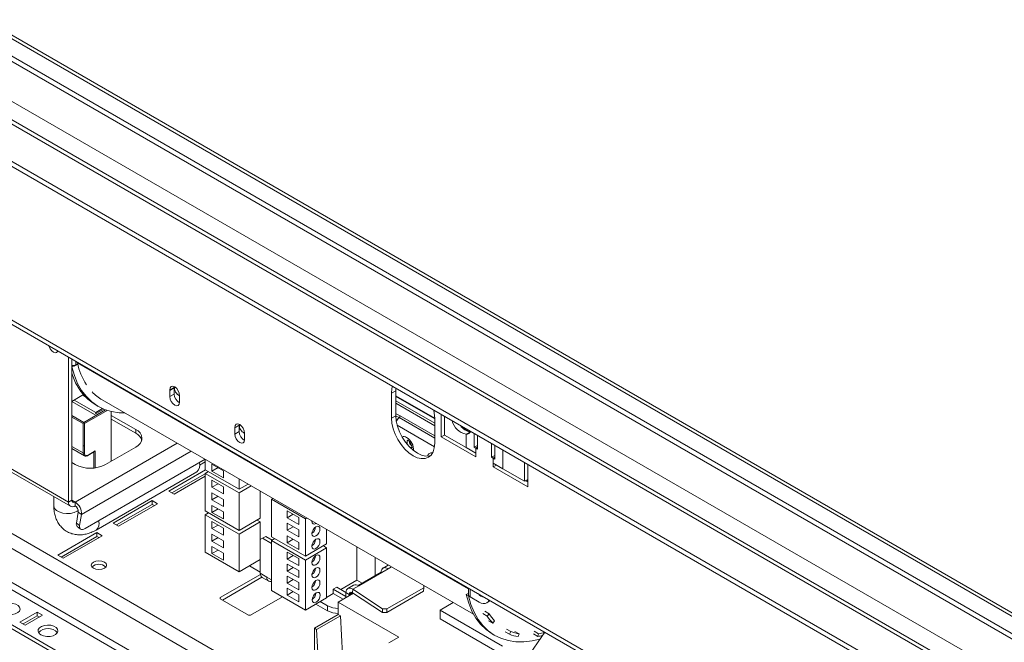
# Model space of a CAD drawing. Units: millimetres. Extents: x 78 to 5361, y 50 to 4142.
# Drawn here: x 4121 to 4581, y 510 to 800 of the extents above; entities that cross this region are included whole.
import ezdxf

# ---------------------------------------------------------------- set-up
doc = ezdxf.new("R2010")
doc.units = ezdxf.units.MM
doc.header["$LTSCALE"] = 20

msp = doc.modelspace()

# ---------------------------------------------------------------- linework, layer by layer
at = {"color": 8, "linetype": 'Continuous', "lineweight": 15}
for p, q in [((3321.0013038, 1240.3862587), (4820.0676799, 374.9936602)), ((3304.8388631, 1231.0558803), (4820.0676799, 356.3329033)), ((3295.7474902, 1225.8075424), (4820.0676799, 345.8362276)), ((4147.609131, 639.0189622), (4147.609131, 640.5761886)), ((4330.7037401, 534.5741792), (4148.3659454, 639.8355475)), ((4314.9914076, 613.7219219), (4296.8086618, 624.2185977)), ((4145.7908564, 615.2772766), (4151.3466954, 612.069959)), ((4151.3466954, 612.069959), (4161.5441248, 617.9568097)), ((4162.3012567, 617.6940574), (4151.6497412, 611.5450683)), ((4151.0436496, 611.5450683), (4145.7908564, 614.5774413)), ((4297.4501654, 610.78384), (4314.8760204, 600.7241081)), ((4298.4249059, 614.3730481), (4314.9914076, 604.8094102)), ((4314.9914076, 605.8473887), (4298.8289669, 615.1777671)), ((4330.8221186, 607.850196), (4328.1233907, 609.4081385)), ((4194.8970033, 602.4525134), (4147.3060852, 574.9788612)), ((4151.0436496, 597.8971719), (4145.7908564, 600.9295449)), ((4150.2905034, 569.1488577), (4201.4386907, 598.6760777)), ((4156.0944124, 590.8682416), (4156.0944124, 598.3350292)), ((4156.7005039, 598.8298875), (4156.7005039, 590.9404543)), ((4334.184306, 600.0843951), (4334.9419204, 600.5217566)), ((4346.7750525, 590.4829381), (4346.7750525, 599.2348123)), ((4343.0231407, 595.8565674), (4342.2655263, 595.4192059)), ((4357.9553878, 584.6115322), (4358.427967, 585.3087453)), ((4145.7908564, 575.8535842), (4147.3060852, 574.9788612)), ((4287.2122126, 540.6136428), (4287.2122126, 549.1600775)), ((4293.2824914, 543.865914), (4294.8327289, 544.7608471)), ((4276.6058572, 532.7412782), (4275.0903821, 531.866413)), ((4331.4568941, 530.7865725), (4331.4568941, 534.443134))]:
    msp.add_line(p, q, dxfattribs=at)
at = {"color": 7, "linetype": 'Continuous', "lineweight": 15}
for p, q in [((3338.6789733, 1240.677833), (4820.0676799, 385.4903359)), ((3340.1942021, 1241.552556), (4820.0676799, 387.2397819)), ((4820.0676799, 377.4088634), (3335.2149883, 1234.5960765)), ((4820.0676799, 347.7683902), (3298.6044008, 1226.0904456)), ((3280.595202, 1217.0603127), (4820.0676799, 328.3417681)), ((3280.595202, 1214.7273389), (4820.0676799, 326.0087943)), ((3260.7760091, 1154.4669734), (4874.2320593, 223.0386216)), ((3261.9597086, 1151.8507173), (4875.4157588, 220.4223655)), ((4312.4660262, 447.8875097), (3916.4862288, 676.481781)), ((3913.4557712, 671.2328744), (4309.4355686, 442.6386031)), ((3911.9405423, 652.8608483), (4497.8290182, 314.6346305)), ((3913.4557712, 655.4853016), (4499.344247, 317.2590838)), ((4480.6564249, 308.2199954), (3900.8288643, 642.9473212)), ((4480.6564249, 306.4702651), (3900.8288643, 641.1975909)), ((4144.2756276, 574.9791456), (4144.2756276, 642.5005791)), ((4145.7908564, 575.8538685), (4145.7908564, 641.6258562)), ((4145.848869, 638.0027846), (4146.8010089, 638.5524432)), ((4148.1142073, 639.0189148), (4146.8010089, 638.2608215)), ((4146.8010089, 638.2608215), (4146.8010089, 638.5524432)), ((4147.609131, 639.0189622), (4148.1142073, 639.3105365)), ((4148.1142073, 639.3105365), (4148.1142073, 639.0189148)), ((4145.848869, 638.0027846), (4145.7908564, 638.0362745)), ((4151.2399774, 625.0710714), (4145.7908564, 621.9253608)), ((4152.0983124, 624.1155357), (4150.841537, 624.8410566)), ((4193.5205641, 628.2123129), (4191.500259, 627.0460156)), ((4191.500259, 627.0460156), (4191.500259, 624.1297984)), ((4193.5205641, 625.2960957), (4191.500259, 624.1297984)), ((4191.5037692, 627.1898), (4193.5240743, 628.3560973)), ((4193.5205641, 628.2123129), (4193.5205641, 625.2960957)), ((4193.5332901, 628.7739385), (4193.5240743, 628.3560973)), ((4296.8086618, 626.909707), (4294.7883567, 625.7434097)), ((4294.7883567, 625.7434097), (4294.7883567, 614.0785409)), ((4296.8596103, 628.0503838), (4296.8086618, 626.909707)), ((4296.8086618, 626.909707), (4296.8086618, 615.2448382)), ((4296.8086618, 624.5695295), (4314.9914076, 614.0728538)), ((4156.3974581, 615.8021104), (4145.7908564, 621.9251712)), ((4156.9025344, 616.6769281), (4146.8009268, 622.508462)), ((4157.1289036, 620.1317545), (4158.1390562, 619.5486059)), ((4159.9246253, 622.6416375), (4333.1373418, 522.6480647)), ((4196.0459455, 621.5056294), (4196.0459455, 624.4218466)), ((4314.9914076, 611.7392165), (4296.8086618, 622.2358923)), ((4314.9914076, 610.5727297), (4296.8086618, 621.0694054)), ((4160.7004789, 618.2861914), (4156.3974581, 615.8021104)), ((4156.9025344, 616.6769281), (4160.1220368, 618.5355073)), ((4156.9025344, 616.0936847), (4156.9025344, 616.6769281)), ((4164.1756327, 594.0478221), (4164.1756327, 617.1675448)), ((4175.5903565, 608.801483), (4164.1756327, 615.3910627)), ((4296.8086618, 615.2448382), (4294.7883567, 614.0785409)), ((4318.0218652, 615.833674), (4318.0218652, 605.3320694)), ((4151.0436496, 597.8971719), (4151.0436496, 611.5450683)), ((4151.6497412, 611.5450683), (4151.6497412, 597.8971719)), ((4164.1756327, 613.6413324), (4175.5903565, 607.0517527)), ((4223.8251405, 610.7178533), (4221.8048354, 609.551556)), ((4221.8083456, 609.6953405), (4223.8286506, 610.8616378)), ((4223.8251405, 610.7178533), (4223.8251405, 607.8016361)), ((4223.8378664, 611.2794787), (4223.8286506, 610.8616378)), ((4314.9914076, 602.4155679), (4314.9914076, 614.0804366)), ((4319.5732543, 614.9380762), (4319.5732543, 606.1862019)), ((4088.7172376, 607.0523214), (4144.2756276, 574.9791456)), ((4175.5903565, 608.801483), (4175.5903565, 607.0517527)), ((4221.8048354, 609.551556), (4221.8048354, 606.6353388)), ((4223.8251405, 607.8016361), (4221.8048354, 606.6353388)), ((4226.3505218, 604.0111699), (4226.3505218, 606.9273871)), ((4319.5732543, 606.2276673), (4318.0218652, 605.3320694)), ((4319.5732543, 606.1862019), (4329.6747798, 600.3547154)), ((4328.1233907, 609.4081385), (4328.1233799, 609.4081447)), ((4331.6950849, 607.7578541), (4329.6747798, 606.5915568)), ((4329.6747798, 606.5915568), (4329.6747798, 600.3547154)), ((4333.4266915, 600.5217566), (4333.4266915, 606.9406571)), ((4334.9419204, 606.0659341), (4334.9419204, 599.6470336)), ((4089.6050123, 605.0901294), (4145.1634022, 573.0169535)), ((4318.0218652, 605.3320694), (4334.184306, 596.001691)), ((4341.5079119, 595.8565674), (4341.5079119, 602.2754679)), ((4145.7908564, 599.9630845), (4151.6354994, 596.5890439)), ((4151.6497412, 601.0457955), (4151.0436496, 601.3956847)), ((4153.278223, 596.7092777), (4156.3974233, 598.5099537)), ((4153.3670005, 596.9054969), (4156.7005039, 598.8298875)), ((4161.4482208, 592.4733207), (4175.5903565, 600.6374019)), ((4329.6747798, 600.3547154), (4334.184306, 597.7514213)), ((4334.9419204, 601.3964795), (4333.4266915, 600.5217566)), ((4334.184306, 600.0843951), (4333.4266915, 600.5217566)), ((4334.184306, 600.0843951), (4334.184306, 597.7514213)), ((4334.9419204, 599.6470336), (4334.184306, 600.0843951)), ((4334.184306, 596.001691), (4334.184306, 597.7514213)), ((4343.0231407, 601.4007449), (4343.0231407, 594.9818444)), ((4145.7908564, 593.3480437), (4147.3060852, 592.4733207)), ((4151.9308734, 562.5971186), (4207.9334631, 594.9267254)), ((4205.375678, 592.2173654), (4208.0162531, 593.7417371)), ((4208.0162531, 594.8789317), (4208.0162531, 590.0663546)), ((4211.1372296, 592.6973033), (4216.4910381, 589.6066155)), ((4211.1372296, 589.4311401), (4211.1372296, 592.6973033)), ((4341.5079119, 595.8565674), (4343.0231407, 596.7312903)), ((4342.2655263, 595.4192059), (4341.5079119, 595.8565674)), ((4342.2655263, 593.0862321), (4342.2655263, 595.4192059)), ((4343.0231407, 594.9818444), (4342.2655263, 595.4192059)), ((4342.2655263, 593.0862321), (4342.2655263, 591.3365018)), ((4342.2655263, 593.0862321), (4346.7750525, 590.4829381)), ((4356.8765779, 584.6514516), (4356.8765779, 593.4033258)), ((4358.427967, 582.0061234), (4358.427967, 592.507728)), ((4157.0861013, 561.9397304), (4204.0480629, 589.0502937)), ((4208.1235077, 590.0044378), (4190.9446751, 580.0873089)), ((4208.0162531, 588.1927908), (4192.4601502, 579.2124438)), ((4208.0162531, 590.0663546), (4223.7746328, 580.9692356)), ((4208.0162531, 588.3166243), (4209.5317282, 589.1914894)), ((4223.7746328, 579.2195053), (4208.0162531, 588.3166243)), ((4208.0162531, 588.3166243), (4208.0162531, 570.8193211)), ((4209.1274209, 588.9580878), (4209.1274209, 589.424891)), ((4213.9661164, 591.0642217), (4211.1372296, 589.4311401)), ((4211.1372296, 589.4311401), (4216.4910381, 586.3404522)), ((4216.4910381, 586.3404522), (4216.4910381, 589.6066155)), ((4343.7810014, 592.211367), (4342.2655263, 591.3365018)), ((4342.2655263, 591.3365018), (4358.427967, 582.0061234)), ((4346.7750525, 590.4829381), (4356.8765779, 584.6514516)), ((4193.4700565, 578.6294373), (4208.0162531, 587.0267779)), ((4211.1372296, 581.8489754), (4211.1372296, 585.1151387)), ((4211.1372296, 585.1151387), (4216.4910381, 582.0244508)), ((4213.9661164, 583.482057), (4211.1372296, 581.8489754)), ((4223.7746328, 580.9692356), (4223.7746328, 585.7818128)), ((4223.7746328, 580.9692356), (4227.9428986, 583.3755242)), ((4356.8765779, 584.6514516), (4358.427967, 585.5470494)), ((4357.3814079, 584.9428837), (4358.427967, 584.338718)), ((4190.9446751, 580.0873089), (4193.4700565, 578.6294373)), ((4211.1372296, 581.8489754), (4216.4910381, 578.7582876)), ((4211.1372296, 576.016541), (4211.1372296, 579.2827043)), ((4211.1372296, 579.2827043), (4216.4910381, 576.1920164)), ((4216.4910381, 578.7582876), (4216.4910381, 582.0244508)), ((4223.7746328, 579.2195053), (4229.4583737, 582.500659)), ((4223.7746328, 561.7222022), (4223.7746328, 579.2195053)), ((4233.6741278, 567.437059), (4233.6741278, 580.066956)), ((4137.3419799, 577.5321645), (4137.3419799, 573.3405696)), ((4144.2756276, 574.9791456), (4145.7908564, 575.8538685)), ((4147.3060852, 574.9788612), (4147.3060852, 573.2291309)), ((4183.2675158, 575.6553792), (4165.08477, 565.1587034)), ((4167.6101514, 563.7008318), (4185.7928972, 574.1975075)), ((4185.7928972, 574.1975075), (4183.2675158, 575.6553792)), ((4183.2675158, 573.9056488), (4183.2675158, 575.6553792)), ((4213.9661164, 577.6496227), (4211.1372296, 576.016541)), ((4211.1372296, 576.016541), (4216.4910381, 572.9258532)), ((4216.4910381, 572.9258532), (4216.4910381, 576.1920164)), ((4238.926921, 576.3047099), (4239.5590782, 576.6696464)), ((4238.926921, 576.3047099), (4238.926921, 558.8074068)), ((4254.6853007, 567.2075909), (4238.926921, 576.3047099)), ((4148.7982943, 570.3141291), (4147.9344401, 565.1554519)), ((4148.7982943, 570.3141291), (4150.2905034, 569.1488577)), ((4183.2675158, 573.9056488), (4166.6002451, 564.2838383)), ((4184.2774221, 573.3226424), (4183.2675158, 573.9056488)), ((4208.0162531, 570.8193211), (4223.7746328, 561.7222022)), ((4208.0162531, 569.0695908), (4209.5317282, 569.944456)), ((4211.1372296, 570.1841067), (4211.1372296, 573.4502699)), ((4211.1372296, 573.4502699), (4216.4910381, 570.3595821)), ((4213.9661164, 571.8171883), (4211.1372296, 570.1841067)), ((4211.1372296, 570.1841067), (4216.4910381, 567.0934188)), ((4216.4910381, 567.0934188), (4216.4910381, 570.3595821)), ((4251.5643243, 567.8428054), (4246.2105158, 570.9334933)), ((4246.2105158, 570.9334933), (4246.2105158, 567.66733)), ((4147.9344401, 565.1554519), (4149.4266492, 563.9901805)), ((4150.2905034, 569.1488577), (4149.4266492, 563.9901805)), ((4165.08477, 565.1587034), (4167.6101514, 563.7008318)), ((4223.7746328, 559.9724719), (4208.0162531, 569.0695908)), ((4208.0162531, 569.0695908), (4208.0162531, 551.5722877)), ((4211.1372296, 565.8681052), (4216.4910381, 562.7774174)), ((4211.1372296, 565.8681052), (4211.1372296, 562.601942)), ((4223.7746328, 561.7222022), (4233.6741278, 567.437059)), ((4223.7746328, 559.9724719), (4233.6741278, 565.6873287)), ((4233.6741278, 565.6873287), (4232.1586527, 566.5621938)), ((4233.6741278, 557.5222997), (4233.6741278, 565.6873287)), ((4249.0394026, 569.3004116), (4246.2105158, 567.66733)), ((4251.5643243, 564.5766422), (4246.2105158, 567.66733)), ((4251.5643243, 562.010371), (4246.2105158, 565.1010589)), ((4246.2105158, 565.1010589), (4246.2105158, 561.8348956)), ((4251.5643243, 567.8428054), (4251.5643243, 564.5766422)), ((4254.6853007, 567.2075909), (4255.3174579, 567.5725275)), ((4254.6853007, 549.7102878), (4254.6853007, 567.2075909)), ((4157.4076107, 560.7267737), (4139.2248649, 550.230098)), ((4148.32715, 563.527083), (4149.819359, 562.3618115)), ((4159.932992, 559.2689021), (4157.4076107, 560.7267737)), ((4157.4076107, 558.9770434), (4157.4076107, 560.7267737)), ((4213.9661164, 564.2350236), (4211.1372296, 562.601942)), ((4211.1372296, 562.601942), (4216.4910381, 559.5112541)), ((4216.4910381, 562.7774174), (4216.4910381, 559.5112541)), ((4249.0394026, 563.4679773), (4246.2105158, 561.8348956)), ((4251.5643243, 558.7442078), (4246.2105158, 561.8348956)), ((4251.5643243, 562.010371), (4251.5643243, 558.7442078)), ((4264.5847956, 555.4251446), (4264.5847956, 562.2226073)), ((4157.4076107, 558.9770434), (4140.74034, 549.3552328)), ((4141.7502462, 548.7722263), (4159.932992, 559.2689021)), ((4158.4175169, 558.3940369), (4157.4076107, 558.9770434)), ((4211.1372296, 560.0356709), (4216.4910381, 556.944983)), ((4211.1372296, 560.0356709), (4211.1372296, 556.7695076)), ((4213.9661164, 558.4025892), (4211.1372296, 556.7695076)), ((4211.1372296, 556.7695076), (4216.4910381, 553.6788198)), ((4216.4910381, 556.944983), (4216.4910381, 553.6788198)), ((4223.7746328, 542.4751688), (4223.7746328, 559.9724719)), ((4234.6842803, 558.1056379), (4233.6741278, 557.5222997)), ((4233.6741278, 557.5222997), (4233.6741278, 541.7747269)), ((4236.1995091, 558.9803609), (4234.6842803, 558.1056379)), ((4238.926921, 555.6564136), (4234.6842803, 558.1056379)), ((4239.228489, 557.231768), (4236.1995091, 558.9803609)), ((4238.926921, 558.8074068), (4254.6853007, 549.7102878)), ((4238.926921, 557.0576765), (4240.4423961, 557.9325416)), ((4254.6853007, 547.9605575), (4238.926921, 557.0576765)), ((4238.926921, 557.0576765), (4238.926921, 533.727939)), ((4251.5643243, 556.1779367), (4246.2105158, 559.2686245)), ((4246.2105158, 559.2686245), (4246.2105158, 556.0024613)), ((4249.0394026, 557.6355429), (4246.2105158, 556.0024613)), ((4251.5643243, 552.9117734), (4246.2105158, 556.0024613)), ((4251.5643243, 556.1779367), (4251.5643243, 552.9117734)), ((4208.0162531, 551.5722877), (4223.7746328, 542.4751688)), ((4211.1372296, 554.2032365), (4216.4910381, 551.1125486)), ((4211.1372296, 554.2032365), (4211.1372296, 550.9370732)), ((4213.9661164, 552.5701549), (4211.1372296, 550.9370732)), ((4216.4910381, 551.1125486), (4216.4910381, 547.8463854)), ((4251.5643243, 548.595772), (4246.2105158, 551.6864598)), ((4246.2105158, 551.6864598), (4246.2105158, 548.4202966)), ((4254.6853007, 549.7102878), (4264.5847956, 555.4251446)), ((4254.6853007, 547.9605575), (4264.5847956, 553.6754143)), ((4264.5847956, 553.6754143), (4263.0693205, 554.5502794)), ((4264.5847956, 530.3456768), (4264.5847956, 553.6754143)), ((4278.625916, 554.116841), (4278.625916, 538.5675041)), ((4139.2248649, 550.230098), (4141.7502462, 548.7722263)), ((4211.1372296, 550.9370732), (4216.4910381, 547.8463854)), ((4223.7746328, 542.4751688), (4233.6741278, 548.1900255)), ((4249.0394026, 550.0533782), (4246.2105158, 548.4202966)), ((4251.5643243, 545.3296087), (4246.2105158, 548.4202966)), ((4251.5643243, 548.595772), (4251.5643243, 545.3296087)), ((4254.6853007, 524.63082), (4254.6853007, 547.9605575)), ((4228.6225441, 545.2738084), (4233.6741278, 542.3575912)), ((4251.5643243, 542.996635), (4246.2105158, 546.0873228)), ((4246.2105158, 546.0873228), (4246.2105158, 542.8211596)), ((4249.0394026, 544.4542412), (4246.2105158, 542.8211596)), ((4246.2105158, 542.8211596), (4251.5643243, 539.7304717)), ((4251.5643243, 539.7304717), (4251.5643243, 542.996635)), ((4290.0406398, 542.246459), (4279.3335153, 536.0653676)), ((4279.5444168, 535.9350923), (4293.2824914, 543.865914)), ((4290.2589245, 542.1204459), (4290.0406398, 542.246459)), ((4293.3588393, 545.6117055), (4290.9284144, 544.208651)), ((4233.7165416, 541.2157789), (4214.9863057, 530.4030438)), ((4234.4459625, 539.8871343), (4215.9967045, 529.2366043)), ((4236.7045854, 540.0252809), (4233.6741278, 541.7747269)), ((4234.5619024, 539.8125348), (4237.59236, 538.0630889)), ((4236.7045854, 540.0252809), (4238.926921, 538.7423539)), ((4251.5643243, 537.397498), (4246.2105158, 540.4881858)), ((4246.2105158, 540.4881858), (4246.2105158, 537.2220226)), ((4249.0394026, 538.8551042), (4246.2105158, 537.2220226)), ((4246.2105158, 537.2220226), (4251.5643243, 534.1313347)), ((4251.5643243, 534.1313347), (4251.5643243, 537.397498)), ((4278.625916, 538.5675041), (4271.1510827, 534.2523747)), ((4278.625916, 538.5675041), (4281.1468642, 537.1121917)), ((4238.926921, 533.727939), (4254.6853007, 524.63082)), ((4251.5643243, 531.798361), (4246.2105158, 534.8890488)), ((4246.2105158, 534.8890488), (4246.2105158, 531.6228856)), ((4249.0394026, 533.2559672), (4246.2105158, 531.6228856)), ((4269.3325126, 535.3022129), (4267.7162685, 534.369175)), ((4267.7162685, 534.369175), (4267.7162685, 532.2694986)), ((4273.5751533, 530.9869128), (4267.7162685, 534.369175)), ((4273.5767017, 532.8520947), (4269.3325126, 535.3022129)), ((4275.0903821, 531.866413), (4273.5751533, 532.741136)), ((4273.5751533, 532.741136), (4273.5751533, 530.4085414)), ((4277.1903398, 536.2778294), (4274.4629279, 534.703328)), ((4276.7113079, 532.6761405), (4276.817005, 534.360591)), ((4276.7113079, 532.6761405), (4290.6002179, 523.5367292)), ((4276.817005, 534.360591), (4279.5444168, 535.9350923)), ((4276.817005, 534.360591), (4290.705915, 525.2211797)), ((4292.6180624, 523.4567797), (4309.7906556, 533.3703068)), ((4292.7237594, 525.1412302), (4309.8963526, 535.0547572)), ((4309.7906556, 533.3703068), (4309.8963526, 535.0547572)), ((4309.8963526, 535.0547572), (4309.8983447, 536.0636522)), ((4330.7037401, 534.8779206), (4330.7037401, 531.83624)), ((4214.9863057, 529.8198952), (4214.9863057, 530.4030438)), ((4214.9863057, 529.8198952), (4228.1182888, 522.2389627)), ((4229.1284413, 522.2389627), (4243.9785047, 530.8117218)), ((4246.2105158, 531.6228856), (4251.5643243, 528.5321977)), ((4251.5643243, 528.5321977), (4251.5643243, 531.798361)), ((4254.6853007, 524.63082), (4264.5847956, 530.3456768)), ((4261.5538454, 528.5959465), (4264.9888567, 526.6129567)), ((4267.7162685, 532.2694986), (4264.5847956, 530.4617378)), ((4272.2575218, 529.6478889), (4267.7162685, 532.2694986)), ((4277.081361, 532.432632), (4270.0396194, 528.3675211)), ((4298.3238906, 512.0393589), (4270.0396194, 528.3675211)), ((4270.0396194, 522.5350867), (4270.0396194, 528.3675211)), ((4275.0903821, 531.866413), (4275.0903821, 531.2832644)), ((4323.6557552, 528.1216682), (4317.5672966, 524.6068758)), ((4329.6966321, 531.86973), (4330.6487721, 532.4193887)), ((4329.6966321, 531.86973), (4330.7067847, 531.2865814)), ((4330.6487721, 532.4193887), (4330.7037401, 532.3876563)), ((4330.7067847, 531.2865814), (4330.8382246, 531.36246)), ((4331.4568941, 530.7865725), (4335.6995348, 528.3373481)), ((4339.2706731, 527.9837192), (4340.2808256, 528.5668679)), ((4340.8489549, 529.0212128), (4340.2808256, 528.5668679)), ((4129.6284157, 523.693422), (4121.5471953, 519.0282328)), ((4132.153797, 522.2355504), (4129.6284157, 523.693422)), ((4129.6284157, 521.9436917), (4129.6284157, 523.693422)), ((4264.9888567, 524.279983), (4259.533212, 527.4294596)), ((4264.9888567, 524.279983), (4264.9888567, 526.6129567)), ((4290.6002179, 523.5367292), (4290.705915, 525.2211797)), ((4292.6180624, 523.4567797), (4290.6002179, 523.5367292)), ((4290.705915, 525.2211797), (4292.7237594, 525.1412302)), ((4292.7237594, 525.1412302), (4292.6180624, 523.4567797)), ((4317.5672966, 524.6068758), (4346.5889792, 507.8530151)), ((4317.5672966, 524.6068758), (4317.5672966, 520.5241718)), ((4338.3303235, 524.0308617), (4340.3506286, 522.8645644)), ((4121.5471953, 519.0282328), (4124.0725767, 517.5703612)), ((4129.6284157, 521.9436917), (4123.0626704, 518.1533677)), ((4124.0725767, 517.5703612), (4132.153797, 522.2355504)), ((4130.6383219, 521.3606853), (4129.6284157, 521.9436917)), ((4229.1284413, 522.2389627), (4228.1182888, 522.2389627)), ((4270.0396194, 522.5350867), (4258.9279414, 516.1204516)), ((4271.0497719, 521.9519381), (4259.9380939, 515.5373029)), ((4271.0497719, 521.9519381), (4270.0396194, 522.5350867)), ((4272.0599245, 503.8714863), (4271.0497719, 521.9519381)), ((4317.5672966, 520.5241718), (4343.0528706, 505.811663)), ((4337.4457892, 522.9568684), (4339.4660943, 521.7905711)), ((4339.4660943, 521.7905711), (4340.3506286, 522.8645644)), ((4342.1313813, 518.4371339), (4340.1110762, 519.6034312)), ((4342.1313813, 518.4371339), (4342.9540468, 519.5889699)), ((4258.9279414, 488.1247666), (4258.9279414, 516.1204516)), ((4259.9380939, 515.5373029), (4258.9279414, 516.1204516)), ((4260.9482465, 497.4568512), (4259.9380939, 515.5373029)), ((4341.6468352, 478.1707548), (4366.2803589, 514.3399757)), ((4347.8174044, 514.4892658), (4349.8377095, 513.3229685)), ((4348.4611843, 515.7598159), (4350.4814894, 514.5935186)), ((4349.8377095, 513.3229685), (4350.4814894, 514.5935186)), ((4354.4218783, 513.526434), (4352.4015732, 514.6927313)), ((4361.4269934, 514.7740311), (4363.4472985, 513.6077338)), ((4293.6771889, 509.3568751), (4298.3238906, 512.0393589)), ((4341.9868193, 513.4155513), (4342.9969718, 512.8324027)), ((4353.8717395, 512.2305251), (4354.4218783, 513.526434)), ((4361.0913388, 513.4800543), (4363.1116439, 512.313757)), ((4363.1116439, 512.313757), (4363.4472985, 513.6077338))]:
    msp.add_line(p, q, dxfattribs=at)
at = {"color": 7, "linetype": 'Continuous', "lineweight": 15, "flags": 128}
for points in [[(4135.1764211, 647.7534392), (4135.2447153, 647.4946325), (4135.7045598, 646.4344552), (4136.3927656, 645.506151), (4137.2045598, 644.8510458), (4138.0163539, 644.5688734), (4138.7045598, 644.7025921), (4139.1644042, 645.2318442), (4139.2248649, 645.3874549)], [(4145.848869, 638.0027846), (4146.9916294, 633.9751408), (4148.5009756, 630.2995163), (4150.3642464, 627.0067438), (4152.5658123, 624.1244441), (4155.0872055, 621.6767951), (4157.9072758, 619.6843286), (4161.0023673, 618.163758), (4164.3465173, 617.1278385), (4167.9116738, 616.5852597), (4170.559672, 616.5021558)], [(4196.0424353, 624.5696839), (4195.9073602, 625.695932), (4195.4242846, 626.8759263), (4194.6719762, 627.9172633), (4193.7731023, 628.6501483), (4192.8742284, 628.955081), (4192.1219199, 628.7823408), (4191.6388443, 628.1600937), (4191.5037692, 627.1898)], [(4295.2545192, 628.9769832), (4294.9824547, 627.9070623), (4294.7883567, 625.7434097)], [(4191.500259, 624.1297984), (4191.6732689, 623.0255327), (4192.1659594, 621.8896285), (4192.9033228, 620.8950169), (4193.7731023, 620.1931184), (4194.6428817, 619.8907909), (4195.3802451, 620.0340608), (4195.8729356, 620.6011167), (4196.0459455, 621.5056294)], [(4296.8086618, 615.2448382), (4297.0027598, 612.8570848), (4297.5775946, 610.3369907), (4298.5110758, 607.7814017), (4299.7673301, 605.2885276), (4301.2980804, 602.9541681), (4303.0445008, 600.8680315), (4304.9394774, 599.1102867), (4306.9101873, 597.748483), (4308.8808971, 596.8349536), (4310.7758737, 596.404805), (4312.5222941, 596.4745675), (4312.9705396, 596.5824023)], [(4314.9914076, 614.0804366), (4314.7973096, 616.46819), (4314.5252452, 617.8522298)], [(4226.3470116, 607.0752243), (4226.2119365, 608.2014724), (4225.7288609, 609.3814667), (4224.9765525, 610.4228037), (4224.0776786, 611.1556887), (4223.1788047, 611.4606215), (4222.4264963, 611.2878813), (4221.9434207, 610.6656342), (4221.8083456, 609.6953405)], [(4294.7883567, 614.0785409), (4294.9824547, 611.6907875), (4295.5572896, 609.1706934), (4296.4907707, 606.6151044), (4297.747025, 604.1222303), (4299.2777753, 601.7878708), (4301.0241957, 599.7017342), (4302.9191723, 597.9439894), (4304.8898822, 596.5821857), (4306.860592, 595.6686563), (4308.7555686, 595.2385077), (4310.501989, 595.3082702), (4312.0327393, 595.875263), (4313.2889936, 596.9176967), (4314.2224748, 598.3955114), (4314.7973096, 600.2519153), (4314.9914076, 602.4155679)], [(4221.8048354, 606.6353388), (4221.9778453, 605.5310731), (4222.4705357, 604.3951689), (4223.2078992, 603.4005573), (4224.0776786, 602.6986589), (4224.947458, 602.3963313), (4225.6848215, 602.5396013), (4226.1775119, 603.1066572), (4226.3505218, 604.0111699)], [(4257.7677896, 566.1579811), (4257.766266, 566.0699771), (4257.9085185, 565.3262667), (4258.3136196, 564.8600207), (4258.9198962, 564.742221), (4259.6350482, 564.9908014), (4259.7107995, 565.0363054)], [(4149.4266492, 563.9901805), (4149.3822156, 563.4107227), (4149.4559483, 562.9207634), (4149.6450138, 562.5391314), (4149.9421465, 562.2804927), (4150.3359277, 562.1547865), (4150.8112246, 562.1668437), (4151.3497719, 562.316201), (4151.9308734, 562.5971186)], [(4259.6350482, 563.4743685), (4258.9198962, 562.897252), (4258.3136196, 562.0794602), (4257.9085185, 561.1454945), (4257.766266, 560.2375428), (4257.9085185, 559.4938323), (4258.3136196, 559.0275864), (4258.9198962, 558.9097866), (4259.6350482, 559.1583671), (4260.3502002, 559.7354835), (4260.9564767, 560.5532753), (4261.3615778, 561.487241), (4261.5038304, 562.3951928), (4261.3615778, 563.1389032), (4260.9564767, 563.6051492), (4260.3502002, 563.7229489), (4259.6350482, 563.4743685)], [(4259.6350482, 557.6419341), (4258.9198962, 557.0648176), (4258.3136196, 556.2470259), (4257.9085185, 555.3130602), (4257.766266, 554.4051084), (4257.9085185, 553.6613979), (4258.3136196, 553.195152), (4258.9198962, 553.0773522), (4259.6350482, 553.3259327), (4260.3502002, 553.9030492), (4260.9564767, 554.7208409), (4261.3615778, 555.6548066), (4261.5038304, 556.5627584), (4261.3615778, 557.3064689), (4260.9564767, 557.7727148), (4260.3502002, 557.8905145), (4259.6350482, 557.6419341)], [(4160.9431446, 547.0227804), (4159.7844897, 547.4697098), (4158.4177632, 547.6266506), (4157.0510367, 547.4697098), (4155.8923818, 547.0227804), (4155.1181934, 546.3539032), (4154.8463346, 545.5649088), (4155.1181934, 544.7759143), (4155.8923818, 544.1070371), (4157.0510367, 543.6601077), (4158.4177632, 543.5031669), (4159.7844897, 543.6601077), (4160.9431446, 544.1070371), (4161.717333, 544.7759143), (4161.9891918, 545.5649088), (4161.717333, 546.3539032), (4160.9431446, 547.0227804)], [(4259.6350482, 550.0597694), (4258.9198962, 549.482653), (4258.3136196, 548.6648612), (4257.9085185, 547.7308955), (4257.766266, 546.8229437), (4257.9085185, 546.0792333), (4258.3136196, 545.6129873), (4258.9198962, 545.4951876), (4259.6350482, 545.743768), (4260.3502002, 546.3208845), (4260.9564767, 547.1386763), (4261.3615778, 548.0726419), (4261.5038304, 548.9805937), (4261.3615778, 549.7243042), (4260.9564767, 550.1905501), (4260.3502002, 550.3083499), (4259.6350482, 550.0597694)], [(4259.6350482, 544.2273351), (4258.9198962, 543.6502186), (4258.3136196, 542.8324268), (4257.9085185, 541.8984611), (4257.766266, 540.9905093), (4257.9085185, 540.2467989), (4258.3136196, 539.7805529), (4258.9198962, 539.6627532), (4259.6350482, 539.9113336), (4260.3502002, 540.4884501), (4260.9564767, 541.3062419), (4261.3615778, 542.2402076), (4261.5038304, 543.1481593), (4261.3615778, 543.8918698), (4260.9564767, 544.3581158), (4260.3502002, 544.4759155), (4259.6350482, 544.2273351)], [(4290.0406398, 542.246459), (4290.1041416, 542.9224365), (4290.2919857, 543.4967668), (4290.5962998, 543.9453802), (4291.0043303, 544.2494758), (4291.498977, 544.3963093), (4292.0595098, 544.3797269), (4292.6624374, 544.2004237), (4293.2824914, 543.865914)], [(4236.7045854, 540.0252809), (4236.7628148, 539.3761851), (4236.9352653, 538.819264), (4237.2153096, 538.3759196), (4237.5921859, 538.0631894), (4238.051411, 537.8930916), (4238.5753371, 537.8721628), (4238.926921, 537.9354669)], [(4259.6350482, 538.3949007), (4258.9198962, 537.8177842), (4258.3136196, 536.9999924), (4257.9085185, 536.0660268), (4257.766266, 535.158075), (4257.9085185, 534.4143645), (4258.3136196, 533.9481186), (4258.9198962, 533.8303188), (4259.6350482, 534.0788993), (4260.3502002, 534.6560157), (4260.9564767, 535.4738075), (4261.3615778, 536.4077732), (4261.5038304, 537.315725), (4261.3615778, 538.0594354), (4260.9564767, 538.5256814), (4260.3502002, 538.6434811), (4259.6350482, 538.3949007)], [(4259.7328577, 532.6189306), (4259.0177058, 532.0418141), (4258.4114292, 531.2240223), (4258.0063281, 530.2900566), (4257.8640755, 529.3821049), (4258.0063281, 528.6383944), (4258.4114292, 528.1721485), (4259.0177058, 528.0543487), (4259.7328577, 528.3029292), (4260.4480097, 528.8800456), (4261.0542863, 529.6978374), (4261.4593874, 530.6318031), (4261.60164, 531.5397549), (4261.4593874, 532.2834653), (4261.0542863, 532.7497113), (4260.4480097, 532.867511), (4259.7328577, 532.6189306)], [(4273.5751533, 532.741136), (4273.6386551, 533.4171135), (4273.8264992, 533.9914437), (4274.1308133, 534.4400572), (4274.5388438, 534.7441528), (4275.0334905, 534.8909862), (4275.5940234, 534.8744039), (4276.1969509, 534.6951006), (4276.817005, 534.360591)], [(4275.0903821, 531.866413), (4275.122133, 532.2044018), (4275.2160551, 532.4915669), (4275.3682121, 532.7158736), (4275.5722273, 532.8679214), (4275.8195507, 532.9413381), (4276.0998171, 532.933047), (4276.4012809, 532.8433953), (4276.7113079, 532.6761405)], [(4329.6966321, 531.86973), (4330.8393926, 527.8420862), (4332.3487387, 524.1664618), (4334.2120096, 520.8736893), (4336.4135754, 517.9913896), (4338.9349686, 515.5437406), (4341.7550389, 513.551274), (4341.9868193, 513.4155513)], [(4330.7067847, 531.2865814), (4331.8495451, 527.2589376), (4333.3588912, 523.5833131), (4335.2221621, 520.2905406), (4337.4237279, 517.4082409), (4339.9451212, 514.9605919), (4342.7651914, 512.9681254), (4345.860283, 511.4475548), (4349.204433, 510.4116353), (4352.7695895, 509.8690566), (4356.5258467, 509.8243699), (4360.4416957, 510.2779503), (4364.0810503, 511.1107472)], [(4335.6995348, 528.3373481), (4336.6848897, 527.8805834), (4337.632378, 527.6655091), (4338.5055882, 527.7003904), (4339.2709633, 527.9838868), (4339.8990905, 528.5051037), (4340.3658311, 529.244011), (4340.3856602, 529.2886671)], [(4113.7185131, 523.2560606), (4114.9623819, 522.7433683), (4116.4272217, 522.4916122), (4117.9542944, 522.5280738), (4119.378118, 522.848802), (4120.5443992, 523.4190408), (4121.3267532, 524.1769962), (4121.6403999, 525.0405318), (4121.4513508, 525.9160702), (4120.7800922, 526.7087332), (4119.6993655, 527.3326234), (4118.3262842, 527.7201327), (4116.8096429, 527.8292685), (4115.3137933, 527.6482041), (4114.0008338, 527.1965607), (4113.0130441, 526.5232809), (4112.4574664, 525.701325), (4112.3943062, 524.8197647), (4112.8304079, 523.9741307), (4113.7185131, 523.2560606)], [(4131.3961826, 513.0509592), (4132.6400514, 512.5382669), (4134.1048912, 512.2865108), (4135.6319639, 512.3229724), (4137.0557876, 512.6437006), (4138.2220687, 513.2139394), (4139.0044227, 513.9718948), (4139.3180694, 514.8354304), (4139.1290203, 515.7109688), (4138.4577617, 516.5036318), (4137.3770351, 517.127522), (4136.0039537, 517.5150313), (4134.4873125, 517.6241671), (4132.9914628, 517.4431027), (4131.6785034, 516.9914593), (4130.6907136, 516.3181795), (4130.1351359, 515.4962236), (4130.0719757, 514.6146633), (4130.5080774, 513.7690293), (4131.3961826, 513.0509592)]]:
    msp.add_lwpolyline(points, dxfattribs=at)
at = {"color": 8, "linetype": 'Continuous', "lineweight": 15, "flags": 128}
for points in [[(4298.8289669, 615.1777671), (4297.2623531, 615.9039764), (4296.8086618, 616.0457927)], [(4296.8094006, 615.1033313), (4296.9548368, 615.0545038), (4298.4249059, 614.3730481)], [(4302.4857406, 603.8331148), (4302.2046867, 603.501157), (4302.1006259, 602.9571171), (4302.2046867, 602.2929311), (4302.5010268, 601.6097153), (4302.9445309, 601.0114833), (4303.4676798, 600.5893103), (4303.9908287, 600.4074685), (4304.4343329, 600.4936415), (4304.5733215, 600.6012475)], [(4137.3419799, 573.3405696), (4137.3583591, 573.0758202), (4137.7473031, 572.0436607), (4138.6242148, 571.1165691), (4139.918052, 570.3696527), (4141.5239959, 569.8634224), (4143.3119423, 569.6388898), (4145.1370425, 569.7142453), (4146.8514377, 570.0833841), (4148.3162378, 570.7164006), (4148.78314, 571.0169966)]]:
    msp.add_lwpolyline(points, dxfattribs=at)
at = {"color": 7, "linetype": 'Continuous', "lineweight": 15}
for centre, radius, start, end in [((4145.8649401, 642.2937576), 3.7103217, 268.855903254, 298.040239115), ((4150.2316747, 640.2648094), 1.9144742, 182.959816941, 192.956968682), ((4179.0642166, 646.6307025), 31.441342, 192.481340886, 212.638845502), ((4170.525871, 642.0452703), 25.6842541, 195.625673799, 238.560204241), ((4170.4441959, 640.8082997), 20.9925934, 223.644348484, 239.92662381), ((4194.4054044, 627.0470278), 2.9051455, 177.183087763, 180.019964509), ((4196.4257095, 628.2133251), 2.9051455, 177.183087763, 180.01996451), ((4198.2065034, 625.3881351), 4.6868431, 181.125236624, 242.37395205), ((4198.0377028, 628.4877986), 4.4607883, 176.63135386, 243.467298382), ((4192.8883515, 624.4208344), 3.1575941, 0.01836809, 2.701934026), ((4151.7015994, 611.515128), 0.6586306, 122.60547834, 177.394521515), ((4150.9917914, 611.515128), 0.6586306, 2.605478486, 57.39452166), ((4226.7302858, 610.7188656), 2.9051455, 177.183087762, 180.01996451), ((4228.342279, 610.9933391), 4.4607882, 176.631354489, 243.467302082), ((4297.7119981, 615.2348113), 1.1184245, 309.599813486, 357.076411227), ((4331.2506758, 614.7526484), 8.3118508, 193.0873684, 259.070775335), ((4332.4186056, 614.2179461), 6.5004823, 213.12942452, 263.609588769), ((4174.0410862, 604.7194424), 4.3661532, 290.783420799, 69.216579201), ((4173.2578043, 602.1679651), 5.4122251, 18.046118328, 64.470331667), ((4224.7099807, 609.5525683), 2.9051455, 177.183087762, 180.01996451), ((4228.5110798, 607.8936755), 4.6868431, 181.125236624, 242.37395205), ((4223.1929279, 606.9263748), 3.1575941, 0.018368091, 2.701934026), ((4329.6147472, 608.9799611), 2.3891586, 271.439825978, 333.354353323), ((4305.6996547, 603.4605211), 2.619381, 184.588001273, 237.280014345), ((4305.6441795, 603.429528), 2.5142506, 185.28140892, 237.243402088), ((4151.3466954, 598.4820481), 0.6587237, 242.609672237, 297.390327763), ((4152.696636, 597.7273487), 1.0605795, 170.78596301, 309.203285236), ((4154.377153, 606.1204316), 15.3702191, 242.609672237, 297.390327763), ((4201.550548, 592.0631785), 3.9134454, 309.656854258, 19.526229284), ((4146.1230892, 574.6794576), 1.8716108, 170.78596301, 309.203285236), ((4146.7145872, 575.7040245), 0.9358054, 170.78596301, 309.203285236), ((4143.9457093, 569.5797884), 6.3594114, 356.114507442, 58.101919092), ((4145.6258972, 570.5295945), 3.1797057, 356.114507442, 58.101919092), ((4149.4809031, 564.6668698), 1.6218077, 162.466837585, 224.651105174), ((4255.3504865, 563.7897925), 4.1471223, 305.741618086, 354.263758447), ((4255.3504865, 557.9573582), 4.1471223, 305.741618085, 354.263758447), ((4255.3504865, 550.3751935), 4.1471223, 305.741618086, 354.263758447), ((4158.4177632, 541.2803278), 4.6994254, 46.515466058, 133.484533942), ((4255.3504865, 544.5427591), 4.1471223, 305.741618086, 354.263758447), ((4235.7741359, 541.5429266), 2.1127626, 173.701152454, 234.986667153), ((4255.3504865, 538.7103247), 4.1471223, 305.741618085, 354.263758447), ((4278.1044224, 534.3003576), 2.1785183, 48.624031425, 114.808650408), ((4255.4482961, 532.9343546), 4.1471223, 305.741618085, 354.263758448), ((4331.9906297, 531.9645707), 1.2932724, 185.694799251, 245.625341706), ((4338.133896, 533.8778302), 3.2450272, 211.38684168, 268.618534853), ((4269.8338312, 535.7096108), 10.3064491, 241.959760885, 271.144096746), ((4269.8338312, 533.376637), 10.3064491, 241.959760885, 271.144096746), ((4359.2414043, 534.7719465), 23.6554221, 213.282640001, 223.67219164), ((4359.666898, 535.5446055), 23.1063131, 213.282640001, 223.67219164), ((4134.6791784, 510.0190403), 5.9733145, 42.718612547, 137.281387453), ((4358.03731, 534.6858366), 21.4660584, 249.390968597, 260.303712764), ((4357.57309, 533.8927694), 21.9761877, 249.390968597, 260.303712764), ((4357.2919764, 546.3487318), 34.528945, 279.703210382, 283.217424759), ((4357.6607151, 547.3680355), 34.2526279, 279.726099739, 284.400526873)]:
    msp.add_arc(centre, radius, start, end, dxfattribs=at)
at = {"color": 8, "linetype": 'Continuous', "lineweight": 15}
for centre, radius, start, end in [((4301.4112578, 610.827929), 4.6353174, 130.110253101, 159.459709409), ((4300.4621322, 603.2092642), 2.3526851, 53.56475592, 109.259356997), ((4298.3104025, 599.2060957), 6.8817171, 357.576012479, 58.954573575), ((4152.4351843, 597.7409462), 1.4002769, 173.594302299, 236.16516302), ((4153.1524218, 596.8843831), 0.215615, 305.706767206, 5.619618383), ((4313.5824771, 596.0871263), 1.8796258, 77.599737152, 171.05761626), ((4154.5877143, 564.952618), 3.9142663, 309.689194637, 19.521922839)]:
    msp.add_arc(centre, radius, start, end, dxfattribs=at)
at = {"color": 7, "linetype": 'Continuous', "lineweight": 15}
msp.add_ellipse((4156.3974581, 599.0048321), major_axis=(0.3030581, 0.5248835), ratio=0.5773346305, start_param=3.926950185, end_param=4.7124296124, dxfattribs=at)
for points, knots in [([(4302.2950509, 603.8695554), (4302.2995215, 603.8691955), (4302.3066447, 603.8686222), (4302.4657834, 603.7901354), (4302.7006479, 603.6352265), (4303.0828929, 603.2967985), (4303.5357559, 602.7474762), (4303.9522918, 602.0489447), (4304.2359608, 601.339279), (4304.3587879, 600.752763), (4304.381469, 600.3849633), (4304.3329846, 600.2435107), (4304.3512784, 600.2811766), (4304.3515204, 600.2816749)], [0, 0, 0, 0, 0.0832403211, 0.1326317139, 0.2076356552, 0.3118027669, 0.4267881949, 0.5515502946, 0.6799742257, 0.7888389742, 0.8885427774, 0.9985254308, 1, 1, 1, 1]), ([(4151.6708812, 596.5939693), (4151.697753, 596.5714156), (4151.8892571, 596.4106848), (4152.4042569, 596.3893968), (4152.9194525, 596.5142298), (4153.2105204, 596.6724707), (4153.278223, 596.7092777)], [0, 0, 0, 0, 0.0653963466, 0.4660517017, 0.875803139, 1, 1, 1, 1]), ([(4137.3419799, 573.3405696), (4137.3550639, 572.8039334), (4137.3891447, 571.4061172), (4137.7403834, 569.2582602), (4138.4718828, 566.9875607), (4139.5297557, 564.9714308), (4140.929677, 563.1752551), (4142.6640008, 561.6780564), (4144.6832484, 560.5640608), (4146.8312109, 559.8917885), (4149.0533062, 559.6396034), (4151.3218232, 559.7862277), (4153.6241783, 560.3299188), (4155.5523504, 561.0959386), (4156.6927277, 561.7233162), (4157.0861013, 561.9397304)], [0, 0, 0, 0, 0.0545121494, 0.1419918396, 0.2257463032, 0.3058740455, 0.3833160682, 0.4672792468, 0.5480799024, 0.6270318759, 0.7054969748, 0.7852659415, 0.8679071074, 0.9544345093, 1, 1, 1, 1])]:
    msp.add_open_spline(points, degree=3, knots=knots, dxfattribs=at)

doc.saveas('drawing.dxf')
